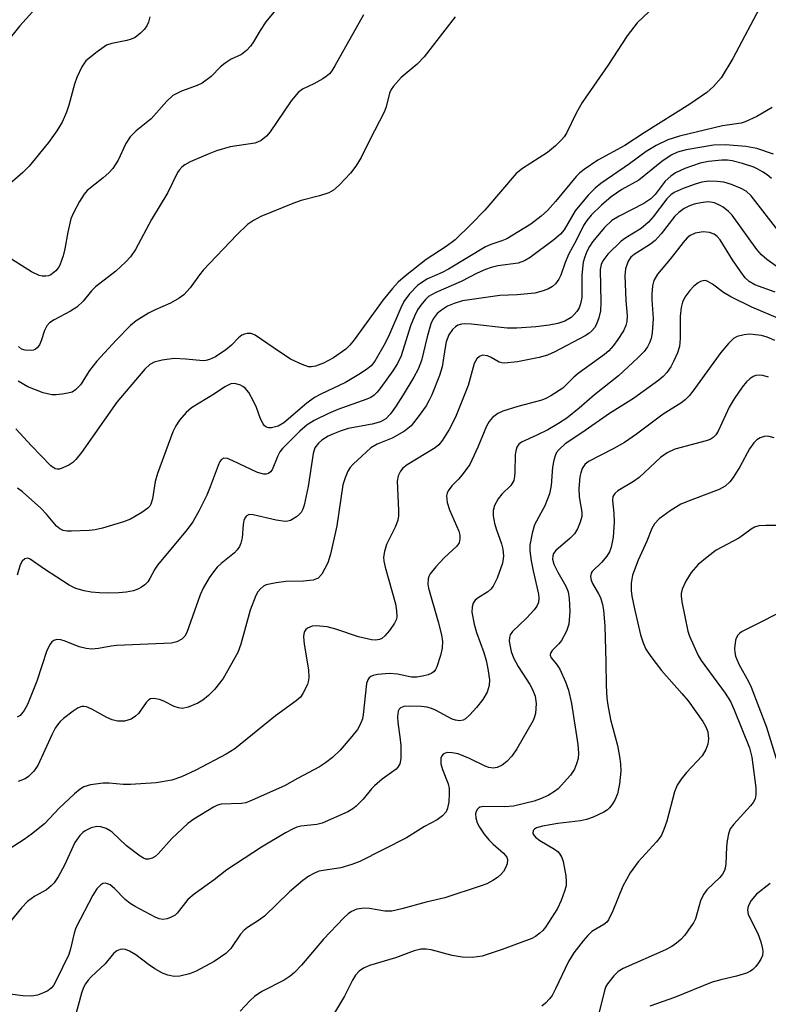
# Model space of a CAD drawing. Units: inches. Extents: x 1213770 to 1219770, y 545456 to 549456.
# Drawn here: x 1214061 to 1214209, y 546061 to 546256 of the extents above; entities that cross this region are included whole.
import ezdxf

# ---------------------------------------------------------------- set-up
doc = ezdxf.new("R2010")
doc.units = ezdxf.units.IN
doc.header["$MEASUREMENT"] = 0
doc.layers.add('Undefined', color=1, linetype='Continuous')

msp = doc.modelspace()

# ---------------------------------------------------------------- linework, layer by layer
at = {"layer": 'Undefined'}
for points, elevation in [([(1214208.22, 546259.13), (1214202.34, 546248.04), (1214200, 546244.26), (1214198.53, 546242.49), (1214197.2, 546241.36), (1214193.81, 546239.02), (1214184.78, 546233.37), (1214180.93, 546230.84), (1214175.64, 546227.95), (1214172.9, 546226.1), (1214172.06, 546225.43), (1214171.3, 546224.68), (1214167.27, 546219.78), (1214165.65, 546217.96), (1214164.42, 546216.83), (1214162.33, 546215.25), (1214157.58, 546212.4), (1214156.64, 546211.99), (1214154.43, 546211.27), (1214153.39, 546210.77), (1214146.07, 546206.36), (1214144.82, 546205.73), (1214141.78, 546204.4), (1214139.96, 546203.12), (1214138.33, 546201.49), (1214137.22, 546199.99), (1214136.61, 546198.75), (1214134.39, 546193.49), (1214133.52, 546191.71), (1214131.5, 546188.16), (1214130.77, 546187.26), (1214130.13, 546186.68), (1214128.68, 546185.73), (1214125.69, 546183.97), (1214120.83, 546181.66), (1214119.58, 546180.99), (1214118.04, 546179.86), (1214113.47, 546175.94), (1214112.39, 546175.33), (1214111.05, 546174.99), (1214110.53, 546174.98), (1214110.06, 546175.1), (1214109.67, 546175.39), (1214109.37, 546175.79), (1214108.88, 546176.78), (1214108.06, 546179.01), (1214107.58, 546180.11), (1214106.56, 546181.93), (1214105.82, 546182.83), (1214105.37, 546183.18), (1214104.88, 546183.43), (1214103.81, 546183.72), (1214103.02, 546183.66), (1214101.81, 546183.08), (1214099.76, 546181.71), (1214095.2, 546178.9), (1214094.16, 546178), (1214092.81, 546176.51), (1214092.09, 546175.38), (1214091.52, 546174.17), (1214088.51, 546165.94), (1214088.03, 546164.33), (1214087.5, 546160.89), (1214087.19, 546159.83), (1214086.96, 546159.47), (1214086.58, 546159.08), (1214085.4, 546158.24), (1214083.12, 546156.89), (1214081.77, 546156.36), (1214077.58, 546155.1), (1214076.17, 546154.77), (1214074.99, 546154.65), (1214071.48, 546154.52), (1214070.63, 546154.54), (1214069.85, 546154.66), (1214069.16, 546154.98), (1214068.49, 546155.53), (1214066.49, 546157.91), (1214065.38, 546159.1), (1214061.75, 546162.32), (1214060.81, 546163.02)], 330), ([(1214186.86, 546258.37), (1214183.43, 546255.12), (1214181.4, 546252.58), (1214177.59, 546246.67), (1214172.49, 546239.36), (1214171.33, 546237.23), (1214169.43, 546233.3), (1214168.96, 546232.58), (1214168.42, 546231.94), (1214167.26, 546230.78), (1214165.63, 546229.43), (1214160.68, 546226.27), (1214159.43, 546225.3), (1214153.25, 546218.07), (1214150.57, 546215.26), (1214147.37, 546212.2), (1214145.6, 546210.83), (1214141.65, 546208.29), (1214137.54, 546205.02), (1214136.1, 546203.77), (1214134.99, 546202.57), (1214133.12, 546200.31), (1214127.42, 546192.38), (1214126.53, 546191.32), (1214125.77, 546190.57), (1214123.33, 546188.83), (1214121.33, 546187.74), (1214119.76, 546187.15), (1214118.94, 546187.04), (1214118.39, 546187.07), (1214117.09, 546187.47), (1214114.83, 546188.59), (1214111.36, 546190.86), (1214107.81, 546193.31), (1214107.04, 546193.61), (1214106.22, 546193.65), (1214105.68, 546193.53), (1214105.18, 546193.29), (1214104.53, 546192.75), (1214103.11, 546191.32), (1214102.03, 546190.42), (1214099.96, 546189.02), (1214098.8, 546188.47), (1214098.06, 546188.3), (1214097.53, 546188.26), (1214094.11, 546188.58), (1214091.79, 546188.67), (1214089.43, 546188.39), (1214087.83, 546187.98), (1214086.98, 546187.52), (1214085.97, 546186.61), (1214080.47, 546180.03), (1214073.42, 546170.08), (1214072.34, 546168.67), (1214071.7, 546168.08), (1214070.96, 546167.61), (1214069.9, 546167.09), (1214069.11, 546166.82), (1214068.6, 546166.78), (1214068.25, 546166.87), (1214067.38, 546167.47), (1214063.55, 546171.41), (1214060.46, 546174.79)], 332), ([(1214147.41, 546256.31), (1214141.26, 546248.4), (1214139.84, 546246.97), (1214136.72, 546244.33), (1214135.2, 546242.62), (1214134.72, 546241.92), (1214134.36, 546241.22), (1214133.72, 546238.53), (1214133.35, 546237.46), (1214130.47, 546231.96), (1214128.76, 546228.47), (1214127.7, 546226.78), (1214126.69, 546225.39), (1214124.45, 546223), (1214123.34, 546222.02), (1214122.37, 546221.47), (1214120.56, 546220.88), (1214116.94, 546219.98), (1214115.28, 546219.39), (1214108.9, 546216.81), (1214107.48, 546216.03), (1214106.3, 546215.24), (1214104.17, 546213.19), (1214097.51, 546206.15), (1214096.8, 546205.28), (1214094.96, 546202.69), (1214093.68, 546201.26), (1214092.78, 546200.6), (1214091.08, 546199.62), (1214088.01, 546198.34), (1214086.73, 546197.68), (1214084.25, 546196.14), (1214083.14, 546195.22), (1214080.31, 546192.3), (1214076.48, 546188.17), (1214075.05, 546186.32), (1214073.22, 546183.47), (1214072.27, 546182.46), (1214071.58, 546182.04), (1214070.76, 546181.8), (1214069.61, 546181.6), (1214068.45, 546181.47), (1214067.59, 546181.47), (1214065.87, 546181.89), (1214062.8, 546183.05), (1214060.92, 546184.23)], 334), ([(1214210.08, 546238.39), (1214207.09, 546236.56), (1214204.78, 546235.5), (1214203.98, 546235.29), (1214200.3, 546234.71), (1214191.79, 546232.69), (1214189.5, 546231.94), (1214187.14, 546230.85), (1214185.18, 546229.66), (1214181.91, 546227.25), (1214176.23, 546223.31), (1214175.09, 546222.41), (1214173.72, 546221.01), (1214171.12, 546217.89), (1214168.93, 546214.17), (1214168.24, 546213.27), (1214166.93, 546212.15), (1214162.26, 546208.7), (1214161.08, 546208.05), (1214159.84, 546207.59), (1214155.83, 546207), (1214154.49, 546206.69), (1214153.39, 546206.31), (1214151.75, 546205.6), (1214148.58, 546203.93), (1214143.55, 546201.75), (1214142.14, 546200.93), (1214141.53, 546200.39), (1214140.6, 546199.26), (1214139.95, 546198.29), (1214139.31, 546197.04), (1214138.56, 546195.15), (1214136.67, 546189.19), (1214135.99, 546187.68), (1214135.05, 546186.24), (1214132.67, 546182.93), (1214131.95, 546182.01), (1214131.36, 546181.42), (1214130.71, 546180.97), (1214129.93, 546180.62), (1214124.18, 546178.58), (1214122.3, 546177.83), (1214119.47, 546176.42), (1214118.08, 546175.55), (1214116.64, 546174.31), (1214113.2, 546170.91), (1214112.72, 546170.22), (1214112.32, 546169.45), (1214111.18, 546166.63), (1214110.85, 546166.23), (1214110.44, 546165.94), (1214109.99, 546165.8), (1214109.52, 546165.8), (1214108.25, 546166.1), (1214103.4, 546168.46), (1214102.35, 546168.9), (1214101.63, 546168.98), (1214101.14, 546168.7), (1214100.85, 546168.28), (1214100.49, 546167.5), (1214098.92, 546163.26), (1214098.24, 546161.61), (1214096.75, 546158.62), (1214095.5, 546156.38), (1214094.34, 546154.82), (1214088.51, 546147.82), (1214087.96, 546146.99), (1214086.99, 546145.14), (1214086.56, 546144.48), (1214085.97, 546143.91), (1214085.3, 546143.43), (1214084.57, 546143.02), (1214083.76, 546142.73), (1214082.3, 546142.45), (1214080.81, 546142.28), (1214078.75, 546142.23), (1214077.02, 546142.28), (1214075.34, 546142.44), (1214073.95, 546142.72), (1214072.31, 546143.19), (1214071.02, 546143.8), (1214066.1, 546146.97), (1214063.28, 546149), (1214062.82, 546149.15), (1214062.21, 546149.03), (1214061.7, 546148.58), (1214061.34, 546147.84), (1214060.75, 546145.84)], 328), ([(1214210.4, 546229.16), (1214207.07, 546230.22), (1214204.91, 546230.65), (1214200.85, 546230.99), (1214198.51, 546230.88), (1214193.08, 546229.99), (1214191.39, 546229.52), (1214190.1, 546228.92), (1214188.25, 546227.65), (1214183.76, 546224), (1214180.37, 546222.11), (1214178.26, 546220.71), (1214176.34, 546219.04), (1214174.31, 546217.07), (1214173.41, 546215.98), (1214172.8, 546215.02), (1214171.32, 546212.02), (1214169.89, 546209.41), (1214169.12, 546207.66), (1214168.27, 546205.19), (1214167.92, 546204.38), (1214167.26, 546203.46), (1214166.63, 546202.91), (1214165.88, 546202.51), (1214164.82, 546202.08), (1214163.15, 546201.62), (1214159.63, 546201.26), (1214156.22, 546201.18), (1214148.86, 546200.09), (1214147.21, 546199.58), (1214145.89, 546199.02), (1214144.68, 546198.27), (1214143.81, 546197.57), (1214143.01, 546196.55), (1214142.57, 546195.53), (1214141.86, 546193.01), (1214140.72, 546188.31), (1214140.05, 546186.55), (1214139.24, 546185.02), (1214137.11, 546181.5), (1214135.58, 546179.1), (1214134.6, 546177.73), (1214133.68, 546176.77), (1214132.58, 546176.17), (1214130.95, 546175.71), (1214126.24, 546174.81), (1214124.63, 546174.34), (1214123.28, 546173.81), (1214122.23, 546173.29), (1214120.98, 546172.5), (1214120.33, 546171.92), (1214119.65, 546170.99), (1214119.3, 546169.91), (1214118.33, 546163.33), (1214117.51, 546159.67), (1214117.24, 546158.87), (1214116.91, 546158.24), (1214116.6, 546157.87), (1214115.97, 546157.33), (1214114.8, 546156.64), (1214114.3, 546156.48), (1214113.74, 546156.45), (1214111.99, 546156.71), (1214107.41, 546157.78), (1214106.65, 546157.8), (1214106.06, 546157.49), (1214105.78, 546157.12), (1214105.59, 546156.65), (1214105.45, 546155.82), (1214105.24, 546153.21), (1214104.99, 546152.17), (1214104.68, 546151.47), (1214104.27, 546150.83), (1214103.75, 546150.25), (1214101.11, 546148.15), (1214100.28, 546147.38), (1214099.55, 546146.47), (1214098.74, 546145.25), (1214097.54, 546143.24), (1214096.91, 546141.94), (1214094.32, 546134.44), (1214093.87, 546133.73), (1214093.27, 546133.15), (1214092.33, 546132.6), (1214091.23, 546132.38), (1214080.45, 546131.9), (1214079.3, 546131.78), (1214076.79, 546131.29), (1214075.47, 546131.16), (1214074.38, 546131.27), (1214073.01, 546131.62), (1214070.2, 546132.77), (1214069.36, 546133.04), (1214068.58, 546133.1), (1214067.94, 546132.9), (1214067.56, 546132.6), (1214067.24, 546132.17), (1214066.6, 546130.89), (1214064.6, 546124.85), (1214062.78, 546120.24), (1214062.13, 546119), (1214061.32, 546118.03), (1214060.7, 546117.68)], 326), ([(1214209.95, 546224.29), (1214209.1, 546225.03), (1214208.21, 546225.64), (1214207.28, 546226.18), (1214206.47, 546226.55), (1214204.21, 546227.29), (1214202.2, 546227.84), (1214201.25, 546227.96), (1214200.15, 546227.94), (1214197.52, 546227.65), (1214195.85, 546227.32), (1214192.84, 546226.28), (1214190.99, 546225.46), (1214190.03, 546224.78), (1214188.96, 546223.79), (1214186.93, 546221.13), (1214186.09, 546220.28), (1214184.71, 546219.39), (1214179.81, 546216.86), (1214178.37, 546215.97), (1214176.96, 546214.63), (1214174.55, 546211.81), (1214173.95, 546210.87), (1214173.44, 546209.89), (1214173.03, 546208.83), (1214172.74, 546207.73), (1214172.46, 546205.17), (1214172.43, 546200.73), (1214172.21, 546199.51), (1214171.89, 546198.72), (1214171.45, 546198.02), (1214170.93, 546197.38), (1214170.31, 546196.83), (1214169.07, 546196.11), (1214167.69, 546195.64), (1214165.96, 546195.28), (1214163.33, 546194.93), (1214159.62, 546194.7), (1214157.65, 546194.67), (1214150.63, 546195.47), (1214149.2, 546195.56), (1214148.65, 546195.51), (1214147.89, 546195.26), (1214147.43, 546194.99), (1214146.87, 546194.45), (1214146.13, 546193.35), (1214145.63, 546192), (1214145.4, 546190.85), (1214144.84, 546187.06), (1214144.3, 546185.3), (1214142.75, 546181.48), (1214142.19, 546180.28), (1214141.62, 546179.33), (1214140.27, 546177.44), (1214138.65, 546175.39), (1214137.34, 546174.34), (1214134.94, 546172.9), (1214131.96, 546171.74), (1214130.72, 546171.04), (1214127.19, 546167.77), (1214126.62, 546167.13), (1214126.16, 546166.41), (1214125.59, 546165.06), (1214125.17, 546163.66), (1214124, 546155.57), (1214122.71, 546149.94), (1214122.19, 546148.27), (1214121, 546146), (1214120.29, 546145.21), (1214119.32, 546144.85), (1214117.36, 546144.61), (1214113.89, 546144.54), (1214111.96, 546144.32), (1214109.97, 546143.88), (1214109.47, 546143.65), (1214108.87, 546143.13), (1214108.37, 546142.5), (1214107.96, 546141.78), (1214106.82, 546138.87), (1214104.97, 546132.17), (1214104.36, 546130.52), (1214101.45, 546125.39), (1214099.74, 546123.18), (1214098.56, 546121.96), (1214097.45, 546121.06), (1214096.46, 546120.46), (1214094.54, 546119.67), (1214093.43, 546119.44), (1214092.62, 546119.56), (1214091.81, 546119.82), (1214089.71, 546120.86), (1214088.89, 546121.17), (1214087.79, 546121.4), (1214087.12, 546121.34), (1214086.76, 546121.16), (1214086.22, 546120.64), (1214084.73, 546118.45), (1214084.16, 546117.87), (1214083.25, 546117.28), (1214081.96, 546116.91), (1214080.58, 546116.92), (1214079.51, 546117.15), (1214078.49, 546117.62), (1214075.49, 546119.29), (1214074.42, 546119.74), (1214073.93, 546119.82), (1214073.5, 546119.79), (1214072.77, 546119.53), (1214071.78, 546118.91), (1214069.87, 546117.46), (1214069.21, 546116.86), (1214068.68, 546116.21), (1214068.22, 546115.5), (1214067.56, 546114.22), (1214064.8, 546108.16), (1214064, 546107), (1214062.98, 546105.97), (1214062.27, 546105.49), (1214060.89, 546105)], 324), ([(1214211.67, 546213.51), (1214205.97, 546220.9), (1214204.94, 546221.8), (1214203.95, 546222.35), (1214202.07, 546223.13), (1214200.52, 546223.56), (1214199.2, 546223.75), (1214197.56, 546223.76), (1214196.22, 546223.57), (1214194.9, 546223.2), (1214192.52, 546222.35), (1214190.72, 546221.54), (1214190.06, 546221.09), (1214189.28, 546220.31), (1214186.56, 546216.72), (1214185.65, 546215.66), (1214184.16, 546214.45), (1214181.18, 546212.57), (1214180.24, 546211.89), (1214177.6, 546209.34), (1214176.58, 546208.04), (1214176.26, 546207.31), (1214176.11, 546206.31), (1214176.2, 546199.87), (1214176.12, 546198.11), (1214175.81, 546196.77), (1214175.35, 546195.47), (1214174.96, 546194.77), (1214174.44, 546194.17), (1214173.84, 546193.65), (1214173.13, 546193.18), (1214167.12, 546190.02), (1214165.64, 546189.37), (1214164, 546188.91), (1214159.75, 546188.03), (1214157.15, 546187.77), (1214156.59, 546187.82), (1214156.09, 546187.97), (1214154.53, 546188.92), (1214153.78, 546189.23), (1214152.82, 546189.32), (1214152.18, 546189.11), (1214151.66, 546188.6), (1214151.14, 546187.67), (1214149.99, 546183.36), (1214147.42, 546177.07), (1214146.17, 546174.63), (1214144.85, 546172.53), (1214144.16, 546171.61), (1214143.46, 546170.99), (1214137.91, 546167.63), (1214137.04, 546166.96), (1214136.54, 546166.38), (1214136.12, 546165.44), (1214135.93, 546164.4), (1214136.17, 546158.69), (1214136.16, 546157.55), (1214136.05, 546156.72), (1214135.55, 546155.41), (1214133.8, 546151.9), (1214133.38, 546150.52), (1214133.23, 546149.4), (1214133.29, 546148.55), (1214133.52, 546147.41), (1214135.6, 546140.16), (1214135.81, 546138.73), (1214135.84, 546137.61), (1214135.75, 546137.07), (1214135.41, 546136.31), (1214134.42, 546134.88), (1214133.49, 546133.77), (1214132.85, 546133.26), (1214132.39, 546133.08), (1214131.64, 546132.96), (1214130.84, 546132.99), (1214128.28, 546133.61), (1214123.76, 546135.14), (1214122.09, 546135.55), (1214119.86, 546135.81), (1214119.09, 546135.7), (1214118.17, 546135.33), (1214117.81, 546135.04), (1214117.55, 546134.64), (1214117.41, 546134.17), (1214117.37, 546133.61), (1214117.52, 546132.14), (1214118.35, 546127.07), (1214118.4, 546125.5), (1214118.3, 546124.73), (1214118.14, 546124.18), (1214117.26, 546122.36), (1214116.75, 546121.68), (1214115.92, 546120.92), (1214111.82, 546117.99), (1214103.81, 546111.44), (1214102.07, 546110.35), (1214096.04, 546107.2), (1214093.23, 546105.91), (1214091.3, 546105.22), (1214088.21, 546104.68), (1214083.17, 546104.41), (1214081.72, 546104.41), (1214078.89, 546104.67), (1214077.76, 546104.65), (1214075.25, 546104.3), (1214073.94, 546103.91), (1214073.21, 546103.45), (1214072.09, 546102.5), (1214069.02, 546099.67), (1214066.11, 546096.6), (1214063.56, 546094.52), (1214062.12, 546093.49), (1214056.32, 546089.79)], 322), ([(1214213.01, 546205.44), (1214209.06, 546208.27), (1214207.97, 546209.24), (1214207.05, 546210.29), (1214202.23, 546217.03), (1214201.47, 546217.81), (1214200.43, 546218.64), (1214199.71, 546219.04), (1214198.69, 546219.47), (1214197.9, 546219.66), (1214197.35, 546219.69), (1214195.99, 546219.53), (1214194.65, 546219.22), (1214193.65, 546218.87), (1214192.7, 546218.39), (1214191.62, 546217.61), (1214190.83, 546216.85), (1214188.14, 546213.34), (1214186.99, 546212.05), (1214186.05, 546211.35), (1214182.79, 546209.3), (1214182.17, 546208.75), (1214181.63, 546207.97), (1214181.12, 546206.45), (1214180.93, 546205.09), (1214181.13, 546200.19), (1214181.42, 546197.11), (1214181.38, 546195.98), (1214181.17, 546195.2), (1214180.68, 546194.16), (1214179.59, 546192.43), (1214178.74, 546191.24), (1214177.78, 546190.2), (1214176.92, 546189.45), (1214171.74, 546185.72), (1214170.9, 546185.01), (1214168.67, 546182.85), (1214166.34, 546181.29), (1214165.35, 546180.77), (1214164.54, 546180.47), (1214159.79, 546179.16), (1214156.84, 546178.24), (1214155.84, 546177.78), (1214154.78, 546177), (1214154.1, 546176.21), (1214153.57, 546175.28), (1214151.9, 546171.13), (1214150.29, 546167.73), (1214148.8, 546165.69), (1214148.07, 546164.84), (1214146.7, 546163.49), (1214145.98, 546162.47), (1214145.79, 546162.03), (1214145.7, 546161.51), (1214145.81, 546160.16), (1214146.28, 546158.77), (1214148.08, 546154.54), (1214148.31, 546153.75), (1214148.34, 546152.97), (1214148.16, 546152.22), (1214147.74, 546151.55), (1214145.19, 546149.22), (1214143.54, 546147.46), (1214142.43, 546146.07), (1214142.17, 546145.57), (1214142.05, 546145.08), (1214142, 546144.04), (1214142.12, 546143.22), (1214144.04, 546136.59), (1214144.67, 546134.03), (1214144.88, 546132.67), (1214144.84, 546131.37), (1214144.49, 546129.93), (1214143.76, 546127.66), (1214143.52, 546127.15), (1214143.2, 546126.73), (1214142.78, 546126.43), (1214142.03, 546126.11), (1214140.93, 546125.8), (1214139.82, 546125.6), (1214138.72, 546125.65), (1214135.98, 546126.19), (1214134.33, 546126.36), (1214132.01, 546126.14), (1214131.18, 546125.94), (1214130.69, 546125.73), (1214130.34, 546125.46), (1214130.08, 546125.11), (1214129.82, 546124.34), (1214129.21, 546118.22), (1214129.02, 546117.37), (1214128.6, 546116.28), (1214128.03, 546115.25), (1214126.94, 546113.86), (1214124.65, 546111.2), (1214123.1, 546109.69), (1214121.74, 546108.64), (1214120.55, 546107.85), (1214116.21, 546105.58), (1214113.63, 546104.12), (1214107.25, 546101.26), (1214105.95, 546100.77), (1214105.12, 546100.59), (1214101.11, 546100.51), (1214100.33, 546100.28), (1214099.59, 546099.9), (1214095.69, 546097.5), (1214094.48, 546096.66), (1214091.35, 546093.69), (1214088.59, 546090.66), (1214088, 546090.15), (1214087.4, 546089.77), (1214086.69, 546089.59), (1214086.18, 546089.63), (1214085.71, 546089.8), (1214085.03, 546090.19), (1214082.33, 546092.27), (1214079.53, 546094.92), (1214079.1, 546095.24), (1214078.34, 546095.64), (1214077.26, 546095.99), (1214076.45, 546096.05), (1214075.39, 546095.79), (1214074.14, 546095.22), (1214073.7, 546094.89), (1214073.13, 546094.28), (1214072.16, 546092.88), (1214070.09, 546088.43), (1214068.84, 546086.13), (1214068.04, 546084.93), (1214067.42, 546084.3), (1214066.49, 546083.56), (1214064.18, 546082.26), (1214062.75, 546081.22), (1214061.59, 546079.97), (1214058.69, 546076.38)], 320), ([(1214211.2, 546155.67), (1214208.88, 546155.67), (1214207.46, 546155.56), (1214206.65, 546155.31), (1214205.93, 546154.9), (1214204.45, 546153.76), (1214203.5, 546153.15), (1214199.05, 546150.78), (1214197.22, 546149.4), (1214195.45, 546147.92), (1214194.11, 546146.36), (1214193.01, 546144.64), (1214192.33, 546143.04), (1214192.12, 546142.21), (1214192.08, 546141.66), (1214192.22, 546140.53), (1214193.45, 546134.75), (1214193.77, 546133.72), (1214194.59, 546131.81), (1214195.47, 546129.94), (1214196.07, 546128.93), (1214200.8, 546122.45), (1214201.87, 546120.79), (1214202.61, 546119.14), (1214205.61, 546111.61), (1214206.1, 546109.78), (1214206.88, 546103.72), (1214206.91, 546102.31), (1214206.75, 546101.51), (1214206.36, 546100.8), (1214205.84, 546100.14), (1214202.5, 546096.52), (1214201.83, 546095.62), (1214201.45, 546094.59), (1214201.18, 546093.2), (1214201.07, 546092.07), (1214200.93, 546088.66), (1214200.82, 546087.84), (1214200.65, 546087.33), (1214200.27, 546086.63), (1214199.77, 546085.97), (1214197.21, 546083.5), (1214196.51, 546082.6), (1214195.96, 546081.37), (1214194.94, 546077.79), (1214194.55, 546077.02), (1214194.05, 546076.27), (1214192.8, 546074.59), (1214192.02, 546073.69), (1214191.19, 546072.97), (1214190.29, 546072.34), (1214189, 546071.67), (1214180.6, 546067.97), (1214179.63, 546067.34), (1214178.81, 546066.52), (1214177.52, 546064.93), (1214177.23, 546064.43), (1214176.91, 546063.63), (1214175.88, 546059.33)], 308), ([(1214214.56, 546139.9), (1214204.16, 546134.63), (1214203.69, 546134.3), (1214203.32, 546133.91), (1214203.05, 546133.46), (1214202.88, 546132.96), (1214202.66, 546131.31), (1214202.7, 546130.51), (1214202.84, 546129.79), (1214203.5, 546128.2), (1214205.42, 546124.78), (1214205.99, 546123.62), (1214208.98, 546115.7), (1214211.35, 546107.99)], 306), ([(1214209.72, 546084.81), (1214207.03, 546082.7), (1214205.93, 546081.43), (1214205.34, 546080.29), (1214205.21, 546079.59), (1214205.36, 546078.68), (1214207.27, 546074.88), (1214207.84, 546073.26), (1214208.19, 546071.87), (1214208.25, 546071.31), (1214208.18, 546070.54), (1214207.88, 546069.78), (1214207.42, 546069.06), (1214206.89, 546068.38), (1214206.29, 546067.77), (1214205.82, 546067.44), (1214205.04, 546067.07), (1214203.08, 546066.45), (1214199.93, 546065.75), (1214198.24, 546065.25), (1214190.8, 546062.24), (1214185.92, 546060.51)], 306)]:
    msp.add_lwpolyline(points, dxfattribs=dict(at, elevation=elevation))
for points in [[(1214113.08, 546259.14, 338), (1214109.9, 546255.33, 338), (1214108.79, 546253.62, 338), (1214107.51, 546251.36, 338), (1214106.86, 546250.48, 338), (1214106.12, 546249.67, 338), (1214105.08, 546248.83, 338), (1214103.06, 546247.91, 338), (1214101.85, 546247.14, 338), (1214100.97, 546246.42, 338), (1214099.13, 546244.52, 338), (1214097.34, 546243.2, 338), (1214096.36, 546242.71, 338), (1214093.22, 546241.59, 338), (1214091.52, 546240.72, 338), (1214090.3, 546239.62, 338), (1214087.2, 546236.15, 338), (1214084.29, 546233.78, 338), (1214083.09, 546232.58, 338), (1214082.22, 546231.22, 338), (1214080.69, 546227.95, 338), (1214079.65, 546226.32, 338), (1214078.84, 546225.46, 338), (1214077.74, 546224.47, 338), (1214074.58, 546221.95, 338), (1214073.98, 546221.24, 338), (1214073.07, 546219.73, 338), (1214071.82, 546217.38, 338), (1214071.36, 546216.3, 338), (1214070.72, 546213.69, 338), (1214070.14, 546210.4, 338), (1214069.8, 546209.04, 338), (1214069.13, 546207.17, 338), (1214068.87, 546206.68, 338), (1214068.38, 546206.06, 338), (1214067.38, 546205.24, 338), (1214066.91, 546205.05, 338), (1214066.42, 546204.97, 338), (1214065.64, 546204.99, 338), (1214065.1, 546205.12, 338), (1214063.54, 546205.81, 338), (1214058.35, 546209.16, 338)], [(1214063.72, 546257.28, 342), (1214061.25, 546254.54, 342), (1214055.21, 546247.17, 342)], [(1214129.25, 546256.69, 336), (1214123.6, 546246.6, 336), (1214122.99, 546245.63, 336), (1214122.49, 546245.05, 336), (1214121.89, 546244.52, 336), (1214121.18, 546244.05, 336), (1214119.41, 546243.08, 336), (1214117.19, 546242.02, 336), (1214116.31, 546241.34, 336), (1214114.94, 546239.68, 336), (1214110.78, 546233.52, 336), (1214110.04, 546232.67, 336), (1214108.98, 546231.85, 336), (1214108.26, 546231.49, 336), (1214107.74, 546231.33, 336), (1214102.86, 546230.57, 336), (1214100.15, 546229.77, 336), (1214098.51, 546229.15, 336), (1214094.96, 546227.59, 336), (1214093.92, 546227.03, 336), (1214093.3, 546226.53, 336), (1214092.77, 546225.95, 336), (1214092.47, 546225.48, 336), (1214090.52, 546221.55, 336), (1214087.29, 546216.17, 336), (1214084.12, 546210.24, 336), (1214083.15, 546208.81, 336), (1214082.21, 546207.79, 336), (1214080.22, 546205.97, 336), (1214076.22, 546202.9, 336), (1214075.43, 546202.07, 336), (1214073.76, 546200.06, 336), (1214072.5, 546198.82, 336), (1214071.3, 546198.04, 336), (1214068.01, 546196.34, 336), (1214067.1, 546195.73, 336), (1214066.6, 546195.16, 336), (1214066.1, 546194.26, 336), (1214065.49, 546192.18, 336), (1214065.16, 546191.41, 336), (1214064.7, 546190.78, 336), (1214064.34, 546190.53, 336), (1214063.92, 546190.36, 336), (1214063.39, 546190.28, 336), (1214062.31, 546190.32, 336), (1214061.57, 546190.55, 336), (1214061.01, 546191.06, 336)], [(1214086.98, 546256.31, 340), (1214086.72, 546255.23, 340), (1214086.38, 546254.5, 340), (1214085.89, 546253.86, 340), (1214085.12, 546253.08, 340), (1214084.05, 546252.24, 340), (1214083.28, 546251.89, 340), (1214082.45, 546251.63, 340), (1214079.42, 546251.06, 340), (1214078.39, 546250.7, 340), (1214076.52, 546249.4, 340), (1214074.33, 546247.57, 340), (1214073.53, 546246.4, 340), (1214072.52, 546244.33, 340), (1214072.05, 546242.98, 340), (1214070.94, 546238.82, 340), (1214070.51, 546237.47, 340), (1214069.62, 546235.47, 340), (1214068.58, 546233.78, 340), (1214066.95, 546231.44, 340), (1214063.1, 546226.73, 340), (1214061.86, 546225.51, 340), (1214058.24, 546222.31, 340)], [(1214210.7, 546201.8, 318), (1214206.67, 546203.27, 318), (1214205.53, 546203.91, 318), (1214204.76, 546204.66, 318), (1214203.9, 546205.82, 318), (1214202.27, 546208.24, 318), (1214199.81, 546212.16, 318), (1214199.24, 546212.82, 318), (1214198.62, 546213.31, 318), (1214197.72, 546213.66, 318), (1214196.47, 546213.74, 318), (1214194.88, 546213.5, 318), (1214193.92, 546213.05, 318), (1214193.28, 546212.56, 318), (1214192.48, 546211.68, 318), (1214189.93, 546208.33, 318), (1214187.42, 546205.35, 318), (1214186.68, 546204.16, 318), (1214186.42, 546203.1, 318), (1214186.28, 546201.41, 318), (1214186.29, 546200.28, 318), (1214186.57, 546196.6, 318), (1214186.37, 546193.77, 318), (1214186.14, 546192.63, 318), (1214185.85, 546191.8, 318), (1214185.44, 546191.02, 318), (1214184.77, 546190.06, 318), (1214183.55, 546188.8, 318), (1214179.73, 546185.26, 318), (1214174.94, 546181.53, 318), (1214171.93, 546178.85, 318), (1214169.47, 546176.9, 318), (1214167.86, 546175.81, 318), (1214165.69, 546174.56, 318), (1214163.57, 546173.5, 318), (1214160.48, 546172.15, 318), (1214159.97, 546171.73, 318), (1214159.6, 546171.14, 318), (1214159.36, 546170.4, 318), (1214159.24, 546169.6, 318), (1214159.22, 546166.2, 318), (1214159.15, 546165.35, 318), (1214158.98, 546164.54, 318), (1214158.43, 546163.55, 318), (1214156.65, 546161.81, 318), (1214155.92, 546160.9, 318), (1214155.19, 546159.61, 318), (1214154.89, 546158.58, 318), (1214154.88, 546157.55, 318), (1214155.16, 546156.1, 318), (1214155.49, 546154.97, 318), (1214156.53, 546152.04, 318), (1214156.83, 546150.93, 318), (1214156.95, 546149.55, 318), (1214156.77, 546148.17, 318), (1214155.73, 546145.23, 318), (1214154.92, 546143.6, 318), (1214154.44, 546143.01, 318), (1214153.86, 546142.49, 318), (1214151.95, 546141.34, 318), (1214151.36, 546140.86, 318), (1214150.95, 546140.26, 318), (1214150.73, 546139.56, 318), (1214150.71, 546138.46, 318), (1214151.13, 546136.11, 318), (1214151.61, 546134.48, 318), (1214153.03, 546130.51, 318), (1214153.52, 546128.91, 318), (1214153.88, 546127.28, 318), (1214154.18, 546125.08, 318), (1214154.12, 546123.97, 318), (1214153.71, 546122.64, 318), (1214152.85, 546121.23, 318), (1214151.63, 546119.65, 318), (1214150.27, 546118.14, 318), (1214149.44, 546117.38, 318), (1214148.99, 546117.11, 318), (1214148.23, 546116.97, 318), (1214147.48, 546117.08, 318), (1214146.76, 546117.34, 318), (1214143.52, 546119.08, 318), (1214142.71, 546119.43, 318), (1214141.86, 546119.67, 318), (1214140.68, 546119.82, 318), (1214138.33, 546119.88, 318), (1214137.22, 546119.8, 318), (1214136.56, 546119.57, 318), (1214136.28, 546119.3, 318), (1214136.08, 546118.88, 318), (1214135.97, 546117.82, 318), (1214136.03, 546116.68, 318), (1214136.47, 546113.78, 318), (1214136.61, 546112.07, 318), (1214136.66, 546109.52, 318), (1214136.45, 546108.47, 318), (1214136.06, 546107.79, 318), (1214135.68, 546107.4, 318), (1214132.92, 546105.41, 318), (1214131.41, 546104.14, 318), (1214130.82, 546103.52, 318), (1214129.2, 546101.48, 318), (1214127.82, 546100.06, 318), (1214127.14, 546099.55, 318), (1214126.13, 546099, 318), (1214121.07, 546096.75, 318), (1214120, 546096.48, 318), (1214116.85, 546096.1, 318), (1214116.08, 546095.91, 318), (1214115.3, 546095.61, 318), (1214113.8, 546094.82, 318), (1214109.05, 546091.99, 318), (1214102.18, 546087.47, 318), (1214099.68, 546085.51, 318), (1214095.72, 546082.69, 318), (1214094.51, 546081.59, 318), (1214092.37, 546078.89, 318), (1214091.96, 546078.55, 318), (1214091.2, 546078.13, 318), (1214090.39, 546077.81, 318), (1214089.56, 546077.68, 318), (1214088.8, 546077.82, 318), (1214088.05, 546078.12, 318), (1214084.04, 546080.23, 318), (1214083.09, 546080.8, 318), (1214082.06, 546081.64, 318), (1214079.98, 546083.77, 318), (1214079.09, 546084.5, 318), (1214078.62, 546084.72, 318), (1214078.13, 546084.83, 318), (1214077.67, 546084.77, 318), (1214077.25, 546084.54, 318), (1214076.51, 546083.73, 318), (1214075.72, 546082.48, 318), (1214072.35, 546075.99, 318), (1214071.97, 546074.96, 318), (1214071.28, 546071.86, 318), (1214070.93, 546070.75, 318), (1214068.46, 546065.56, 318), (1214067.89, 546064.62, 318), (1214067.42, 546064.06, 318), (1214066.8, 546063.57, 318), (1214066.04, 546063.18, 318), (1214064.71, 546062.68, 318), (1214063.59, 546062.5, 318), (1214061.83, 546062.58, 318), (1214059.29, 546062.91, 318)], [(1214211.68, 546196.47, 316), (1214206.08, 546198.83, 316), (1214201.95, 546200.89, 316), (1214200.45, 546201.74, 316), (1214198.28, 546203.41, 316), (1214197.38, 546203.96, 316), (1214196.91, 546204.1, 316), (1214196.41, 546204.08, 316), (1214195.91, 546203.93, 316), (1214195.45, 546203.67, 316), (1214194.59, 546202.99, 316), (1214193.82, 546202.18, 316), (1214192.86, 546200.82, 316), (1214192.36, 546199.85, 316), (1214192.1, 546198.76, 316), (1214191.91, 546197.06, 316), (1214191.93, 546192.63, 316), (1214191.75, 546191.09, 316), (1214191.36, 546189.81, 316), (1214190.68, 546188.23, 316), (1214190.04, 546187.01, 316), (1214189.28, 546185.91, 316), (1214188.54, 546185.12, 316), (1214187.69, 546184.38, 316), (1214182.66, 546180.76, 316), (1214177.9, 546177.79, 316), (1214172.42, 546173.96, 316), (1214169.15, 546171.81, 316), (1214167.95, 546170.71, 316), (1214167.47, 546170.08, 316), (1214167.22, 546169.61, 316), (1214166.91, 546168.57, 316), (1214166.66, 546167.21, 316), (1214166.39, 546163.57, 316), (1214166.04, 546161.92, 316), (1214165.14, 546159.55, 316), (1214163.08, 546155.8, 316), (1214162.59, 546154.1, 316), (1214162.16, 546151.76, 316), (1214162.14, 546150.61, 316), (1214162.44, 546148.62, 316), (1214162.82, 546146.64, 316), (1214163.89, 546142.06, 316), (1214163.96, 546141.24, 316), (1214163.85, 546140.42, 316), (1214163.54, 546139.66, 316), (1214163.05, 546138.98, 316), (1214161.48, 546137.3, 316), (1214158.76, 546134.65, 316), (1214158.29, 546133.97, 316), (1214158.14, 546133.48, 316), (1214158.1, 546132.72, 316), (1214158.24, 546131.69, 316), (1214158.49, 546130.69, 316), (1214158.93, 546129.45, 316), (1214159.85, 546127.73, 316), (1214162.16, 546124.17, 316), (1214162.72, 546123.19, 316), (1214163.21, 546121.84, 316), (1214163.44, 546120.44, 316), (1214163.26, 546118.4, 316), (1214163.05, 546117.56, 316), (1214162.83, 546117.03, 316), (1214159.58, 546111.46, 316), (1214158.59, 546110.01, 316), (1214157.58, 546108.95, 316), (1214156.68, 546108.21, 316), (1214155.69, 546107.75, 316), (1214154.88, 546107.63, 316), (1214154.04, 546107.75, 316), (1214153.35, 546107.98, 316), (1214150.21, 546109.54, 316), (1214147.97, 546110.44, 316), (1214146.79, 546110.67, 316), (1214145.93, 546110.7, 316), (1214145.41, 546110.61, 316), (1214145.01, 546110.39, 316), (1214144.72, 546110.05, 316), (1214144.57, 546109.58, 316), (1214144.57, 546108.49, 316), (1214144.85, 546107.38, 316), (1214146.03, 546104.52, 316), (1214146.18, 546103.59, 316), (1214146.21, 546102.53, 316), (1214146.13, 546100.94, 316), (1214145.88, 546099.67, 316), (1214145.58, 546098.98, 316), (1214144.89, 546098.19, 316), (1214143.81, 546097.38, 316), (1214141.29, 546096.05, 316), (1214137.74, 546093.81, 316), (1214128.53, 546089.17, 316), (1214126.96, 546088.56, 316), (1214124.76, 546087.9, 316), (1214120.39, 546087.2, 316), (1214119.39, 546086.79, 316), (1214118.43, 546086.26, 316), (1214117.27, 546085.41, 316), (1214114.59, 546083.12, 316), (1214109.63, 546078.29, 316), (1214108.46, 546077.44, 316), (1214106.3, 546076.08, 316), (1214105.66, 546075.57, 316), (1214104.94, 546074.73, 316), (1214103, 546071.93, 316), (1214102.03, 546070.92, 316), (1214099.7, 546069.34, 316), (1214096.16, 546067.41, 316), (1214094.84, 546066.88, 316), (1214092.91, 546066.43, 316), (1214091.81, 546066.4, 316), (1214090.5, 546066.64, 316), (1214089.46, 546067.04, 316), (1214087.93, 546067.92, 316), (1214086.72, 546068.73, 316), (1214084.2, 546070.64, 316), (1214082.95, 546071.38, 316), (1214082.17, 546071.7, 316), (1214081.64, 546071.8, 316), (1214081.13, 546071.75, 316), (1214080.41, 546071.45, 316), (1214079.81, 546070.93, 316), (1214078.15, 546068.86, 316), (1214075.34, 546066.29, 316), (1214074.75, 546065.65, 316), (1214074.25, 546064.95, 316), (1214073.83, 546064.2, 316), (1214073.42, 546063.09, 316), (1214072.13, 546058.2, 316)], [(1214210.66, 546192.28, 314), (1214209.12, 546192.93, 314), (1214208.01, 546193.22, 314), (1214206.84, 546193.4, 314), (1214205.67, 546193.48, 314), (1214204.54, 546193.37, 314), (1214203.21, 546193.02, 314), (1214202.49, 546192.64, 314), (1214201.45, 546191.66, 314), (1214199.94, 546189.89, 314), (1214194.43, 546182.21, 314), (1214193.71, 546181.31, 314), (1214192.92, 546180.52, 314), (1214192.01, 546179.85, 314), (1214188.52, 546177.65, 314), (1214183.28, 546173.72, 314), (1214180.9, 546172.06, 314), (1214178.66, 546170.8, 314), (1214173.79, 546168.3, 314), (1214173.06, 546167.69, 314), (1214172.5, 546166.9, 314), (1214172.22, 546166.09, 314), (1214172.06, 546165.24, 314), (1214171.86, 546162.99, 314), (1214171.89, 546161.32, 314), (1214172.48, 546158.26, 314), (1214172.42, 546157.44, 314), (1214172.1, 546156.32, 314), (1214171.57, 546154.96, 314), (1214170.97, 546153.98, 314), (1214170.14, 546153.14, 314), (1214167.3, 546150.69, 314), (1214166.86, 546150.12, 314), (1214166.68, 546149.64, 314), (1214166.65, 546148.96, 314), (1214166.93, 546148, 314), (1214167.7, 546146.42, 314), (1214169.26, 546143.62, 314), (1214169.72, 546142.54, 314), (1214169.97, 546141.21, 314), (1214170.1, 546138.61, 314), (1214169.86, 546136.11, 314), (1214169.43, 546134.74, 314), (1214168.44, 546132.9, 314), (1214167.91, 546132.22, 314), (1214166.57, 546130.91, 314), (1214166.23, 546130.35, 314), (1214166.17, 546129.98, 314), (1214166.39, 546129.44, 314), (1214167.47, 546128.19, 314), (1214168.09, 546127.18, 314), (1214169.2, 546124.72, 314), (1214169.81, 546123.03, 314), (1214170.38, 546120.4, 314), (1214171.67, 546112.27, 314), (1214171.8, 546110.61, 314), (1214171.7, 546109.52, 314), (1214171.4, 546108.45, 314), (1214170.99, 546107.41, 314), (1214170.24, 546106.23, 314), (1214167.74, 546103.49, 314), (1214167.07, 546102.96, 314), (1214165.79, 546102.23, 314), (1214164.24, 546101.53, 314), (1214163.01, 546101.08, 314), (1214158.93, 546100.09, 314), (1214157.18, 546099.96, 314), (1214153.07, 546100.04, 314), (1214152.3, 546099.9, 314), (1214152.09, 546099.79, 314), (1214151.78, 546099.47, 314), (1214151.56, 546099.05, 314), (1214151.44, 546098.57, 314), (1214151.45, 546097.77, 314), (1214151.73, 546096.8, 314), (1214152.19, 546095.93, 314), (1214153.15, 546094.56, 314), (1214154.08, 546093.4, 314), (1214154.93, 546092.56, 314), (1214156.94, 546090.8, 314), (1214157.6, 546089.98, 314), (1214157.74, 546089.51, 314), (1214157.66, 546088.7, 314), (1214157.37, 546087.89, 314), (1214156.92, 546087.19, 314), (1214156.39, 546086.54, 314), (1214155.77, 546085.98, 314), (1214154.84, 546085.37, 314), (1214153.62, 546084.72, 314), (1214152.54, 546084.3, 314), (1214145.34, 546081.98, 314), (1214141.65, 546081.11, 314), (1214136.83, 546079.74, 314), (1214134.88, 546079.34, 314), (1214133.47, 546079.33, 314), (1214130.41, 546079.83, 314), (1214129.36, 546079.92, 314), (1214127.93, 546079.68, 314), (1214126.86, 546079.26, 314), (1214126.19, 546078.78, 314), (1214125.38, 546078.01, 314), (1214121.3, 546073.78, 314), (1214116.98, 546068.64, 314), (1214115.6, 546067.16, 314), (1214114.71, 546066.45, 314), (1214113.53, 546065.66, 314), (1214109.11, 546063.39, 314), (1214107.7, 546062.4, 314), (1214106.85, 546061.63, 314), (1214104.86, 546059.52, 314)], [(1214209.37, 546185.02, 312), (1214208.26, 546185.35, 312), (1214207.7, 546185.41, 312), (1214206.89, 546185.32, 312), (1214206.38, 546185.12, 312), (1214205.67, 546184.64, 312), (1214205.04, 546184.05, 312), (1214204.16, 546183, 312), (1214202.59, 546180.74, 312), (1214201.62, 546179.05, 312), (1214199.4, 546174.32, 312), (1214198.95, 546173.58, 312), (1214198.47, 546173.06, 312), (1214197.82, 546172.68, 312), (1214197.03, 546172.39, 312), (1214190.86, 546170.76, 312), (1214189.35, 546170.05, 312), (1214188, 546169.08, 312), (1214183.82, 546165.16, 312), (1214182.69, 546164.36, 312), (1214179.55, 546162.47, 312), (1214178.97, 546161.95, 312), (1214178.61, 546161.35, 312), (1214178.49, 546160.61, 312), (1214178.81, 546158.1, 312), (1214178.82, 546156.31, 312), (1214178.65, 546153.33, 312), (1214178.28, 546151.38, 312), (1214177.93, 546150.43, 312), (1214177.41, 546149.58, 312), (1214176.36, 546148.33, 312), (1214174.49, 546146.56, 312), (1214174.27, 546146.18, 312), (1214174.15, 546145.56, 312), (1214174.28, 546144.84, 312), (1214174.56, 546144.13, 312), (1214175.78, 546142.12, 312), (1214176.13, 546141.38, 312), (1214176.56, 546139.99, 312), (1214176.77, 546138.86, 312), (1214177.01, 546135.75, 312), (1214177.22, 546128.6, 312), (1214177.26, 546123.94, 312), (1214177.37, 546121.45, 312), (1214177.57, 546120.05, 312), (1214178.14, 546117.26, 312), (1214179.52, 546112.07, 312), (1214179.93, 546109.95, 312), (1214180.11, 546108.47, 312), (1214180.17, 546107.03, 312), (1214179.91, 546104.5, 312), (1214179.52, 546102.56, 312), (1214178.97, 546101.3, 312), (1214178.41, 546100.37, 312), (1214177.91, 546099.74, 312), (1214177.5, 546099.38, 312), (1214176.78, 546098.93, 312), (1214174.7, 546097.93, 312), (1214173.35, 546097.42, 312), (1214172.19, 546097.19, 312), (1214167.71, 546096.65, 312), (1214164.65, 546096.15, 312), (1214163.46, 546095.8, 312), (1214163.1, 546095.57, 312), (1214162.84, 546095.25, 312), (1214162.74, 546094.7, 312), (1214162.93, 546094.33, 312), (1214163.27, 546093.97, 312), (1214164.17, 546093.31, 312), (1214167.07, 546091.61, 312), (1214167.74, 546091.03, 312), (1214168.09, 546090.59, 312), (1214168.49, 546089.9, 312), (1214168.78, 546089.14, 312), (1214169.27, 546086.3, 312), (1214169.37, 546085.16, 312), (1214169.32, 546084.33, 312), (1214169.04, 546083.25, 312), (1214168.38, 546081.4, 312), (1214167.62, 546079.86, 312), (1214165.25, 546076.16, 312), (1214164.74, 546075.51, 312), (1214164.16, 546074.96, 312), (1214163.28, 546074.32, 312), (1214162.55, 546073.91, 312), (1214156.69, 546071.7, 312), (1214152.75, 546070.38, 312), (1214150.75, 546070.12, 312), (1214148.75, 546070.2, 312), (1214146.78, 546070.56, 312), (1214142.67, 546071.68, 312), (1214141.62, 546071.81, 312), (1214140.58, 546071.77, 312), (1214139.27, 546071.46, 312), (1214135.61, 546070.08, 312), (1214130.45, 546068.54, 312), (1214129.26, 546068.03, 312), (1214128.41, 546067.41, 312), (1214127.68, 546066.62, 312), (1214127.09, 546065.63, 312), (1214125.49, 546062.48, 312), (1214123.52, 546059.19, 312)], [(1214210.52, 546172.98, 310), (1214209.28, 546173.3, 310), (1214208.51, 546173.23, 310), (1214207.76, 546172.96, 310), (1214207.07, 546172.56, 310), (1214206.48, 546171.98, 310), (1214205.65, 546170.83, 310), (1214203.7, 546167.26, 310), (1214202.4, 546165.12, 310), (1214201.75, 546164.26, 310), (1214200.82, 546163.39, 310), (1214199.6, 546162.75, 310), (1214194.19, 546160.74, 310), (1214192.07, 546159.84, 310), (1214189.9, 546158.53, 310), (1214187.72, 546156.97, 310), (1214186.86, 546155.98, 310), (1214186.32, 546155.02, 310), (1214185.33, 546152.53, 310), (1214183.59, 546148.78, 310), (1214182.5, 546145.79, 310), (1214182.21, 546144.21, 310), (1214182.19, 546142.77, 310), (1214182.33, 546141.64, 310), (1214182.85, 546139.13, 310), (1214184.08, 546134, 310), (1214184.6, 546132.43, 310), (1214185.13, 546131.18, 310), (1214186.09, 546129.72, 310), (1214188.21, 546126.92, 310), (1214192.26, 546122.41, 310), (1214193.51, 546120.92, 310), (1214196.39, 546116.86, 310), (1214197.01, 546115.76, 310), (1214197.38, 546114.77, 310), (1214197.52, 546113.43, 310), (1214197.41, 546112.37, 310), (1214197, 546111.29, 310), (1214196.26, 546110.03, 310), (1214193.17, 546106.78, 310), (1214192.11, 546105.43, 310), (1214191.33, 546104.25, 310), (1214190.8, 546102.9, 310), (1214189.28, 546097.15, 310), (1214188.69, 546095.46, 310), (1214188.21, 546094.38, 310), (1214187.75, 546093.67, 310), (1214187.21, 546093.01, 310), (1214183.61, 546089.09, 310), (1214181.99, 546086.87, 310), (1214180.55, 546084.26, 310), (1214178.61, 546079.4, 310), (1214177.7, 546077.58, 310), (1214177.37, 546077.16, 310), (1214176.79, 546076.67, 310), (1214174.44, 546075.26, 310), (1214173.64, 546074.51, 310), (1214172.69, 546073.42, 310), (1214170.89, 546071.06, 310), (1214169.78, 546069.37, 310), (1214167.27, 546063.91, 310), (1214166.57, 546062.62, 310), (1214166.04, 546061.93, 310), (1214165.23, 546061.1, 310), (1214164.55, 546060.54, 310)]]:
    msp.add_polyline3d(points, dxfattribs=at)

doc.saveas('drawing.dxf')
